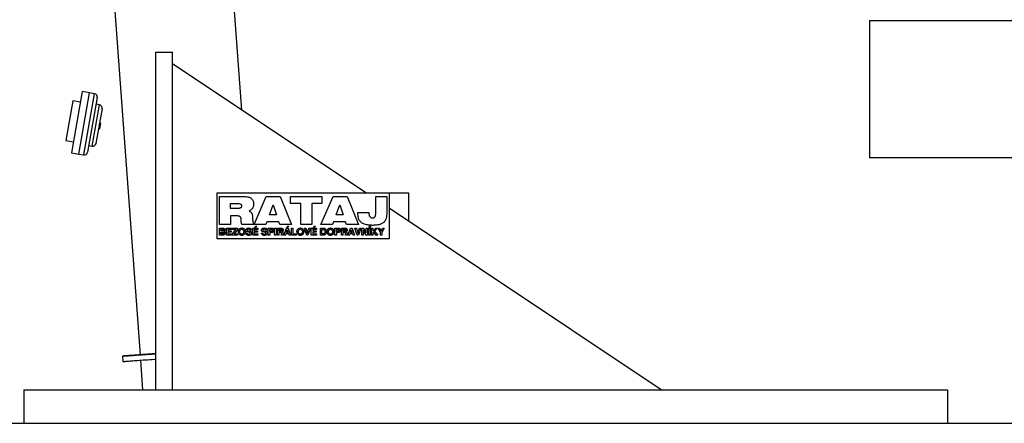
# Model space of a CAD drawing. Units: inches. Extents: x -5870086 to 5698230, y -145676 to 14669.
# Drawn here: x -109702 to -106771, y -128928 to -127726 of the extents above; entities that cross this region are included whole.
import ezdxf

# ---------------------------------------------------------------- set-up
doc = ezdxf.new("R2010")
doc.units = ezdxf.units.IN
doc.header["$MEASUREMENT"] = 0

msp = doc.modelspace()

# ---------------------------------------------------------------- linework, layer by layer
at = {"color": 7, "linetype": 'Continuous', "lineweight": 25}
for p, q in [((-109040.9, -127995.2), (-109134.1, -126719.1)), ((-109488.8, -126745.1), (-109344.2, -128723.8)), ((-107172.1, -127728.8), (-107172.1, -128137.8)), ((-107172.1, -127728.8), (-100205.1, -127728.8)), ((-109297.3, -127822.6), (-109247.3, -127822.6)), ((-109297.3, -128827.6), (-109297.3, -127822.6)), ((-109247.3, -128827.6), (-109247.3, -127822.6)), ((-108671.8, -128241.2), (-109247.3, -127857.6)), ((-109516.1, -127940), (-109548.2, -128122.2)), ((-109526.5, -128126), (-109494.4, -127943.8)), ((-109494.4, -127943.8), (-109516.1, -127940)), ((-109479.6, -127946.4), (-109494.4, -127943.8)), ((-109544.4, -127968), (-109565.2, -128086.2)), ((-109521.7, -127972), (-109544.4, -127968)), ((-109471.5, -127958), (-109500.2, -128120.5)), ((-109465.1, -127979.4), (-109475, -127977.7)), ((-109457, -127991), (-109475.3, -128094.4)), ((-109460.8, -128035.5), (-109464.7, -128034.8)), ((-109463.6, -128051.3), (-109460.8, -128035.5)), ((-109467.5, -128050.6), (-109463.6, -128051.3)), ((-109565.2, -128086.2), (-109542.5, -128090.2)), ((-109548.2, -128122.2), (-109526.5, -128126)), ((-109526.5, -128126), (-109511.7, -128128.6)), ((-109496.7, -128100.8), (-109486.8, -128102.5)), ((-106528.8, -128137.8), (-107172.1, -128137.8)), ((-109114.4, -128241.2), (-108602.2, -128241.2)), ((-109114.4, -128378.8), (-109114.4, -128241.2)), ((-108602.2, -128241.2), (-108602.2, -128378.8)), ((-108602.2, -128241.2), (-108545, -128241.2)), ((-108545, -128241.2), (-108545, -128325.8)), ((-109107.4, -128252), (-109043.4, -128252)), ((-109107.4, -128336), (-109107.4, -128252)), ((-109074.4, -128288.3), (-109074.4, -128273.3)), ((-109074.4, -128273.3), (-109056.2, -128273.3)), ((-109004.6, -128336), (-108968.2, -128252)), ((-108968.2, -128252), (-108926.9, -128252)), ((-108926.9, -128252), (-108892.9, -128336)), ((-108895.9, -128252), (-108802.5, -128252)), ((-108895.9, -128273.3), (-108895.9, -128252)), ((-108865.6, -128273.3), (-108895.9, -128273.3)), ((-108865.6, -128336), (-108865.6, -128273.3)), ((-108833, -128273.3), (-108833, -128336)), ((-108802.5, -128273.3), (-108833, -128273.3)), ((-108805.6, -128336), (-108769.2, -128252)), ((-108802.5, -128252), (-108802.5, -128273.3)), ((-108769.2, -128252), (-108727.9, -128252)), ((-108727.9, -128252), (-108693.9, -128336)), ((-108642.2, -128252), (-108609.7, -128252)), ((-108642.2, -128298.5), (-108642.2, -128252)), ((-108609.7, -128252), (-108609.7, -128295.3)), ((-109055.4, -128288.3), (-109074.4, -128288.3)), ((-108959, -128307.1), (-108948.3, -128277.5)), ((-108948.3, -128277.5), (-108938.2, -128307.1)), ((-108760, -128307.1), (-108749.3, -128277.5)), ((-108749.3, -128277.5), (-108739.2, -128307.1)), ((-108695.3, -128300), (-108662.6, -128300)), ((-108695.3, -128303.9), (-108695.3, -128300)), ((-108662.6, -128300), (-108662.6, -128301.3)), ((-107792.3, -128827.6), (-108602.2, -128287.6)), ((-109074.4, -128310.4), (-109074.4, -128336)), ((-109055, -128310.4), (-109074.4, -128310.4)), ((-108966.7, -128327.8), (-108969.7, -128336)), ((-108931, -128327.8), (-108966.7, -128327.8)), ((-108938.2, -128307.1), (-108959, -128307.1)), ((-108928.2, -128336), (-108931, -128327.8)), ((-108767.7, -128327.8), (-108770.7, -128336)), ((-108732, -128327.8), (-108767.7, -128327.8)), ((-108739.2, -128307.1), (-108760, -128307.1)), ((-108729.2, -128336), (-108732, -128327.8)), ((-109107.9, -128346.6), (-109098.8, -128346.6)), ((-109107.9, -128367.6), (-109107.9, -128346.6)), ((-109074.4, -128336), (-109107.4, -128336)), ((-109103.5, -128354.9), (-109103.5, -128350.2)), ((-109103.5, -128350.2), (-109098.4, -128350.2)), ((-109098.5, -128354.9), (-109103.5, -128354.9)), ((-109103.5, -128364), (-109103.5, -128358.5)), ((-109103.5, -128358.5), (-109098, -128358.5)), ((-109087.1, -128367.6), (-109087.1, -128346.6)), ((-109087.1, -128346.6), (-109071.9, -128346.6)), ((-109082.8, -128350.2), (-109082.8, -128354.9)), ((-109071.9, -128350.2), (-109082.8, -128350.2)), ((-109082.8, -128354.9), (-109072.8, -128354.9)), ((-109082.8, -128358.6), (-109082.8, -128364)), ((-109072.8, -128358.6), (-109082.8, -128358.6)), ((-109072.8, -128354.9), (-109072.8, -128358.6)), ((-109071.9, -128346.6), (-109071.9, -128350.2)), ((-109069.3, -128346.6), (-109053.5, -128346.6)), ((-109069.3, -128350.2), (-109069.3, -128346.6)), ((-109058.6, -128350.2), (-109069.3, -128350.2)), ((-109069.3, -128364), (-109058.6, -128350.2)), ((-109053.5, -128350.2), (-109064.3, -128364)), ((-109053.5, -128346.6), (-109053.5, -128350.2)), ((-109004.7, -128336), (-109041, -128336)), ((-109029.2, -128361.3), (-109025.1, -128361.3)), ((-109019, -128359.1), (-109024.1, -128358.1)), ((-109022.3, -128354.6), (-109017.9, -128355.6)), ((-109012.6, -128353), (-109016.6, -128353)), ((-109008.7, -128367.6), (-109008.7, -128346.6)), ((-109008.7, -128346.6), (-108993.5, -128346.6)), ((-109004.7, -128334.7), (-109004.7, -128336)), ((-108969.7, -128336), (-109004.6, -128336)), ((-109004.4, -128350.2), (-109004.4, -128354.9)), ((-108993.5, -128350.2), (-109004.4, -128350.2)), ((-109004.4, -128354.9), (-108994.3, -128354.9)), ((-109004.4, -128358.6), (-109004.4, -128364)), ((-108994.3, -128358.6), (-109004.4, -128358.6)), ((-109002.1, -128344.9), (-109000, -128340.6)), ((-109000.1, -128344.9), (-109002.1, -128344.9)), ((-108996.4, -128340.6), (-109000.1, -128344.9)), ((-109000, -128340.6), (-108996.4, -128340.6)), ((-108994.3, -128354.9), (-108994.3, -128358.6)), ((-108993.5, -128346.6), (-108993.5, -128350.2)), ((-108982.8, -128361.3), (-108978.6, -128361.3)), ((-108972.5, -128359.1), (-108977.7, -128358.1)), ((-108975.9, -128354.6), (-108971.4, -128355.6)), ((-108966.1, -128353), (-108970.2, -128353)), ((-108962.3, -128346.6), (-108952.4, -128346.6)), ((-108962.3, -128367.6), (-108962.3, -128346.6)), ((-108958, -128356.5), (-108958, -128350.2)), ((-108958, -128350.2), (-108953.1, -128350.2)), ((-108953, -128356.5), (-108958, -128356.5)), ((-108952, -128360.1), (-108958, -128360.1)), ((-108958, -128360.1), (-108958, -128367.6)), ((-108943.5, -128367.6), (-108943.5, -128346.6)), ((-108943.5, -128346.6), (-108939.1, -128346.6)), ((-108939.1, -128346.6), (-108939.1, -128367.6)), ((-108935, -128346.6), (-108923.2, -128346.6)), ((-108935, -128367.6), (-108935, -128346.6)), ((-108930.7, -128355.7), (-108930.7, -128350.2)), ((-108930.7, -128350.2), (-108924.6, -128350.2)), ((-108924.7, -128355.7), (-108930.7, -128355.7)), ((-108930.7, -128359.3), (-108930.7, -128367.6)), ((-108925.5, -128359.3), (-108930.7, -128359.3)), ((-108892.9, -128336), (-108928.2, -128336)), ((-108923, -128365.2), (-108923, -128362)), ((-108918.8, -128360.2), (-108918.6, -128365.3)), ((-108915.7, -128367.6), (-108908.4, -128346.6)), ((-108909.9, -128363.4), (-108911.3, -128367.6)), ((-108902.1, -128363.4), (-108909.9, -128363.4)), ((-108908.5, -128359.7), (-108905.9, -128351.6)), ((-108903.1, -128359.7), (-108908.5, -128359.7)), ((-108908.4, -128346.6), (-108903.4, -128346.6)), ((-108907.3, -128344.9), (-108905.3, -128340.6)), ((-108905.3, -128344.9), (-108907.3, -128344.9)), ((-108905.9, -128351.6), (-108903.1, -128359.7)), ((-108901.6, -128340.6), (-108905.3, -128344.9)), ((-108905.3, -128340.6), (-108901.6, -128340.6)), ((-108903.4, -128346.6), (-108896.2, -128367.6)), ((-108900.6, -128367.6), (-108902.1, -128363.4)), ((-108893.4, -128367.6), (-108893.4, -128346.6)), ((-108893.4, -128346.6), (-108889.1, -128346.6)), ((-108889.1, -128346.6), (-108889.1, -128364)), ((-108833, -128336), (-108865.6, -128336)), ((-108855, -128346.6), (-108850.6, -128346.6)), ((-108847.9, -128367.6), (-108855, -128346.6)), ((-108850.6, -128346.6), (-108846, -128362.4)), ((-108846, -128362.4), (-108841.4, -128346.6)), ((-108837, -128346.6), (-108844.2, -128367.6)), ((-108841.4, -128346.6), (-108837, -128346.6)), ((-108834.2, -128367.6), (-108834.2, -128346.6)), ((-108834.2, -128346.6), (-108819, -128346.6)), ((-108829.9, -128350.2), (-108829.9, -128354.9)), ((-108819, -128350.2), (-108829.9, -128350.2)), ((-108829.9, -128354.9), (-108819.8, -128354.9)), ((-108829.9, -128358.6), (-108829.9, -128364)), ((-108819.8, -128358.6), (-108829.9, -128358.6)), ((-108827.6, -128344.9), (-108825.5, -128340.6)), ((-108825.6, -128344.9), (-108827.6, -128344.9)), ((-108821.9, -128340.6), (-108825.6, -128344.9)), ((-108825.5, -128340.6), (-108821.9, -128340.6)), ((-108819.8, -128354.9), (-108819.8, -128358.6)), ((-108819, -128346.6), (-108819, -128350.2)), ((-108807, -128346.6), (-108796.9, -128346.6)), ((-108807, -128367.6), (-108807, -128346.6)), ((-108770.7, -128336), (-108805.6, -128336)), ((-108802.7, -128364), (-108802.7, -128350.2)), ((-108802.7, -128350.2), (-108797.9, -128350.2)), ((-108763.8, -128346.6), (-108754, -128346.6)), ((-108763.8, -128367.6), (-108763.8, -128346.6)), ((-108759.5, -128356.5), (-108759.5, -128350.2)), ((-108759.5, -128350.2), (-108754.6, -128350.2)), ((-108754.5, -128356.5), (-108759.5, -128356.5)), ((-108753.5, -128360.1), (-108759.5, -128360.1)), ((-108759.5, -128360.1), (-108759.5, -128367.6)), ((-108744.5, -128346.6), (-108732.7, -128346.6)), ((-108744.5, -128367.6), (-108744.5, -128346.6)), ((-108740.2, -128355.7), (-108740.2, -128350.2)), ((-108740.2, -128350.2), (-108734.1, -128350.2)), ((-108734.2, -128355.7), (-108740.2, -128355.7)), ((-108740.2, -128359.3), (-108740.2, -128367.6)), ((-108735, -128359.3), (-108740.2, -128359.3)), ((-108732.6, -128365.2), (-108732.6, -128362)), ((-108693.9, -128336), (-108729.2, -128336)), ((-108728.3, -128360.2), (-108728.1, -128365.3)), ((-108725.3, -128367.6), (-108717.9, -128346.6)), ((-108719.4, -128363.4), (-108720.8, -128367.6)), ((-108711.6, -128363.4), (-108719.4, -128363.4)), ((-108718, -128359.7), (-108715.4, -128351.6)), ((-108712.7, -128359.7), (-108718, -128359.7)), ((-108717.9, -128346.6), (-108713, -128346.6)), ((-108715.4, -128351.6), (-108712.7, -128359.7)), ((-108713, -128346.6), (-108705.8, -128367.6)), ((-108710.1, -128367.6), (-108711.6, -128363.4)), ((-108704.5, -128346.6), (-108700.2, -128346.6)), ((-108697.4, -128367.6), (-108704.5, -128346.6)), ((-108700.2, -128346.6), (-108695.5, -128362.4)), ((-108695.5, -128362.4), (-108690.9, -128346.6)), ((-108686.5, -128346.6), (-108693.7, -128367.6)), ((-108690.9, -128346.6), (-108686.5, -128346.6)), ((-108684, -128346.6), (-108679.8, -128346.6)), ((-108684, -128367.6), (-108684, -128346.6)), ((-108679.8, -128346.6), (-108671.3, -128361)), ((-108671.2, -128367.6), (-108679.7, -128352.9)), ((-108679.7, -128352.9), (-108679.7, -128367.6)), ((-108671.3, -128346.6), (-108666.9, -128346.6)), ((-108671.3, -128361), (-108671.3, -128346.6)), ((-108666.9, -128346.6), (-108666.9, -128367.6)), ((-108663.4, -128367.6), (-108663.4, -128346.6)), ((-108663.4, -128346.6), (-108659, -128346.6)), ((-108662.5, -128344.9), (-108660.4, -128340.6)), ((-108660.5, -128344.9), (-108662.5, -128344.9)), ((-108656.8, -128340.6), (-108660.5, -128344.9)), ((-108660.4, -128340.6), (-108656.8, -128340.6)), ((-108659, -128346.6), (-108659, -128367.6)), ((-108655, -128346.6), (-108650.7, -128346.6)), ((-108655, -128367.6), (-108655, -128346.6)), ((-108650.7, -128355.8), (-108642.5, -128346.6)), ((-108650.7, -128346.6), (-108650.7, -128355.8)), ((-108648.5, -128358.4), (-108650.7, -128360.8)), ((-108650.7, -128360.8), (-108650.7, -128367.6)), ((-108641.8, -128367.6), (-108648.5, -128358.4)), ((-108637.4, -128346.6), (-108645.7, -128355.6)), ((-108645.7, -128355.6), (-108636.5, -128367.6)), ((-108642.5, -128346.6), (-108637.4, -128346.6)), ((-108635.6, -128346.6), (-108630.8, -128346.6)), ((-108628.7, -128359.8), (-108635.6, -128346.6)), ((-108630.8, -128346.6), (-108626.5, -128355.6)), ((-108628.7, -128367.6), (-108628.7, -128359.8)), ((-108626.5, -128355.6), (-108622.5, -128346.6)), ((-108617.7, -128346.6), (-108624.4, -128359.8)), ((-108624.4, -128359.8), (-108624.4, -128367.6)), ((-108622.5, -128346.6), (-108617.7, -128346.6)), ((-108602.2, -128378.8), (-109114.4, -128378.8)), ((-109098.2, -128367.6), (-109107.9, -128367.6)), ((-109098, -128364), (-109103.5, -128364)), ((-109071.4, -128367.6), (-109087.1, -128367.6)), ((-109082.8, -128364), (-109071.4, -128364)), ((-109071.4, -128364), (-109071.4, -128367.6)), ((-109069.3, -128367.6), (-109069.3, -128364)), ((-109053.5, -128367.6), (-109069.3, -128367.6)), ((-109064.3, -128364), (-109053.5, -128364)), ((-109053.5, -128364), (-109053.5, -128367.6)), ((-108993, -128367.6), (-109008.7, -128367.6)), ((-109004.4, -128364), (-108993, -128364)), ((-108993, -128364), (-108993, -128367.6)), ((-108958, -128367.6), (-108962.3, -128367.6)), ((-108939.1, -128367.6), (-108943.5, -128367.6)), ((-108930.7, -128367.6), (-108935, -128367.6)), ((-108917.8, -128367.6), (-108922.5, -128367.6)), ((-108917.8, -128366.8), (-108917.8, -128367.6)), ((-108911.3, -128367.6), (-108915.7, -128367.6)), ((-108896.2, -128367.6), (-108900.6, -128367.6)), ((-108879, -128367.6), (-108893.4, -128367.6)), ((-108889.1, -128364), (-108879, -128364)), ((-108879, -128364), (-108879, -128367.6)), ((-108844.2, -128367.6), (-108847.9, -128367.6)), ((-108818.5, -128367.6), (-108834.2, -128367.6)), ((-108829.9, -128364), (-108818.5, -128364)), ((-108818.5, -128364), (-108818.5, -128367.6)), ((-108797.2, -128367.6), (-108807, -128367.6)), ((-108798.7, -128364), (-108802.7, -128364)), ((-108759.5, -128367.6), (-108763.8, -128367.6)), ((-108740.2, -128367.6), (-108744.5, -128367.6)), ((-108727.3, -128367.6), (-108732, -128367.6)), ((-108727.3, -128366.8), (-108727.3, -128367.6)), ((-108720.8, -128367.6), (-108725.3, -128367.6)), ((-108705.8, -128367.6), (-108710.1, -128367.6)), ((-108693.7, -128367.6), (-108697.4, -128367.6)), ((-108679.7, -128367.6), (-108684, -128367.6)), ((-108666.9, -128367.6), (-108671.2, -128367.6)), ((-108659, -128367.6), (-108663.4, -128367.6)), ((-108650.7, -128367.6), (-108655, -128367.6)), ((-108636.5, -128367.6), (-108641.8, -128367.6)), ((-108624.4, -128367.6), (-108628.7, -128367.6)), ((-109396.2, -128727.6), (-109395.1, -128743.5)), ((-109344.3, -128723.8), (-109344.2, -128723.8)), ((-109343, -128739.7), (-109336.6, -128827.6)), ((-109690.3, -128827.6), (-109690.3, -128927.6)), ((-109690.3, -128827.6), (-106940.3, -128827.6)), ((-106940.3, -128827.6), (-106940.3, -128927.6)), ((-126370.3, -128927.6), (-93370.3, -128927.6))]:
    msp.add_line(p, q, dxfattribs=at)
at = {"color": 8, "linetype": 'Continuous', "lineweight": 25}
for p, q in [((-109511.7, -128128.6), (-109479.6, -127946.4)), ((-109486.8, -128102.5), (-109465.1, -127979.4))]:
    msp.add_line(p, q, dxfattribs=at)
at = {"color": 7, "linetype": 'Continuous', "lineweight": 25, "flags": 128}
for points in [[(-109396.2, -128727.6), (-109396.2, -128727.6), (-109395.8, -128727.5), (-109395.1, -128727.5), (-109394, -128727.4), (-109392.6, -128727.3), (-109390.8, -128727.2), (-109388.7, -128727), (-109386.3, -128726.9), (-109383.5, -128726.6), (-109380.4, -128726.4), (-109377, -128726.2), (-109373.2, -128725.9), (-109369.1, -128725.6), (-109364.8, -128725.3), (-109360.1, -128724.9), (-109355.1, -128724.6), (-109349.9, -128724.2), (-109344.3, -128723.8), (-109338.5, -128723.4), (-109332.5, -128722.9), (-109326.2, -128722.5), (-109319.6, -128722), (-109312.8, -128721.5), (-109305.8, -128721), (-109298.6, -128720.4), (-109297.3, -128720.4)], [(-109344.2, -128723.8), (-109345.2, -128723.8), (-109350.7, -128724.2), (-109355.9, -128724.6), (-109360.8, -128725), (-109365.4, -128725.3), (-109369.8, -128725.6), (-109373.8, -128725.9), (-109377.5, -128726.2), (-109380.9, -128726.5), (-109383.9, -128726.7), (-109386.7, -128726.9), (-109389, -128727), (-109391.1, -128727.2), (-109392.8, -128727.3), (-109394.2, -128727.4), (-109395.2, -128727.5), (-109395.9, -128727.6), (-109396.2, -128727.6)], [(-109395.1, -128743.5), (-109395.1, -128743.5), (-109394.9, -128743.5), (-109394.3, -128743.5), (-109393.4, -128743.4), (-109392.2, -128743.3), (-109390.6, -128743.2), (-109388.6, -128743.1), (-109386.4, -128742.9), (-109383.8, -128742.7), (-109380.8, -128742.5), (-109377.6, -128742.3), (-109374, -128742), (-109370.1, -128741.7), (-109365.8, -128741.4), (-109361.3, -128741.1), (-109356.5, -128740.7), (-109351.4, -128740.3), (-109346, -128740), (-109340.3, -128739.5), (-109334.4, -128739.1), (-109328.2, -128738.7), (-109321.7, -128738.2), (-109315.1, -128737.7), (-109308.2, -128737.2), (-109301, -128736.7), (-109297.3, -128736.4)], [(-109367.3, -128725.5), (-109367.5, -128725.5), (-109368, -128725.5), (-109368.9, -128725.6), (-109370, -128725.7), (-109371.3, -128725.8), (-109372.8, -128725.9), (-109374.3, -128726), (-109375.7, -128726.1), (-109377.1, -128726.2), (-109378.3, -128726.3), (-109379.2, -128726.3), (-109379.9, -128726.4), (-109380.2, -128726.4), (-109380.2, -128726.4), (-109379.8, -128726.4), (-109379.1, -128726.3), (-109378.1, -128726.3), (-109376.9, -128726.2), (-109375.5, -128726.1), (-109374, -128726), (-109372.5, -128725.8), (-109371.1, -128725.7), (-109369.8, -128725.6), (-109368.7, -128725.6), (-109367.9, -128725.5), (-109367.4, -128725.5), (-109367.3, -128725.5)], [(-109297.3, -128720.4), (-109297.8, -128720.4), (-109303, -128720.8), (-109308, -128721.1), (-109312.6, -128721.5), (-109317, -128721.8), (-109321.1, -128722.1), (-109324.8, -128722.4), (-109328.3, -128722.6), (-109331.4, -128722.8), (-109334.2, -128723), (-109336.7, -128723.2), (-109338.8, -128723.4), (-109340.6, -128723.5), (-109342, -128723.6), (-109343.1, -128723.7), (-109343.9, -128723.8), (-109344.3, -128723.8), (-109344.3, -128723.8)], [(-109307.4, -128721.1), (-109307.6, -128721.1), (-109308.2, -128721.1), (-109309, -128721.2), (-109310.1, -128721.3), (-109311.5, -128721.4), (-109312.9, -128721.5), (-109314.4, -128721.6), (-109315.9, -128721.7), (-109317.3, -128721.8), (-109318.5, -128721.9), (-109319.4, -128722), (-109320.1, -128722), (-109320.4, -128722), (-109320.4, -128722), (-109320, -128722), (-109319.3, -128722), (-109318.3, -128721.9), (-109317.1, -128721.8), (-109315.7, -128721.7), (-109314.2, -128721.6), (-109312.7, -128721.5), (-109311.3, -128721.4), (-109310, -128721.3), (-109308.9, -128721.2), (-109308.1, -128721.1), (-109307.6, -128721.1), (-109307.4, -128721.1)]]:
    msp.add_lwpolyline(points, dxfattribs=at)
at = {"color": 7, "linetype": 'Continuous', "lineweight": 25}
for centre, start, end in [((-109481.4, -127956.3), 350, 80), ((-109466.9, -127989.3), 350, 80), ((-109485.1, -128092.7), 260, 350), ((-109510, -128118.8), 260, 350)]:
    msp.add_arc(centre, 10, start, end, dxfattribs=at)
for points, knots in [([(-109056.2, -128273.3), (-109054.7, -128273.3), (-109051.8, -128273.4), (-109048, -128273.8), (-109045.2, -128274.6), (-109043.5, -128275.7), (-109042.4, -128277.3), (-109041.9, -128279.1), (-109041.9, -128280.2), (-109041.9, -128280.6)], [0, 0, 0, 0, 0.240269, 0.480889, 0.616209, 0.714056, 0.812196, 0.93227, 1, 1, 1, 1]), ([(-109043.4, -128252), (-109041.9, -128252), (-109037.5, -128252), (-109030.6, -128252.3), (-109024, -128253.3), (-109019, -128254.6), (-109016.7, -128255.7), (-109015.6, -128256.3)], [0, 0, 0, 0, 0.155, 0.465135, 0.727853, 0.864207, 1, 1, 1, 1]), ([(-109005.9, -128274.6), (-109006, -128276.1), (-109006.1, -128278.9), (-109007.1, -128282.9), (-109008.7, -128286.4), (-109010.9, -128289.7), (-109013.5, -128292.3), (-109016.5, -128294.5), (-109018.7, -128295.4), (-109019.7, -128295.9)], [0, 0, 0, 0, 0.16345, 0.308845, 0.454153, 0.596269, 0.738286, 0.869087, 1, 1, 1, 1]), ([(-109015.6, -128256.3), (-109014.3, -128257.1), (-109012.3, -128258.5), (-109009.9, -128261.2), (-109008.2, -128263.9), (-109007, -128266.8), (-109006.1, -128270.4), (-109006, -128273), (-109005.9, -128274.6)], [0, 0, 0, 0, 0.2038372, 0.3476141, 0.4914346, 0.636563, 0.7817871, 1, 1, 1, 1]), ([(-109041.9, -128280.6), (-109041.9, -128281.1), (-109041.9, -128282.1), (-109042.4, -128283.7), (-109043.3, -128285.3), (-109045, -128286.8), (-109047.9, -128287.7), (-109051.4, -128288.3), (-109054.1, -128288.3), (-109055.4, -128288.3)], [0, 0, 0, 0, 0.085864, 0.171447, 0.280327, 0.389272, 0.555711, 0.777476, 1, 1, 1, 1]), ([(-109019.7, -128295.9), (-109018.4, -128296.5), (-109016.4, -128297.4), (-109014, -128299.2), (-109012.4, -128300.9), (-109011.2, -128302.9), (-109010.2, -128305.8), (-109009.6, -128309.4), (-109009.4, -128312.3), (-109009.3, -128313.7)], [0, 0, 0, 0, 0.1981256, 0.2983352, 0.3983182, 0.5046304, 0.6114826, 0.805493, 1, 1, 1, 1]), ([(-108650.8, -128338.3), (-108652.2, -128338.3), (-108656.6, -128338.3), (-108663, -128337.8), (-108669.9, -128336.7), (-108675.6, -128335.2), (-108680.6, -128333.2), (-108684.7, -128330.6), (-108687.9, -128327.8), (-108690.5, -128324.4), (-108692.7, -128320.1), (-108694.3, -128315), (-108695.2, -128309.4), (-108695.3, -128305.7), (-108695.3, -128303.9)], [0, 0, 0, 0, 0.067655, 0.203064, 0.294891, 0.386833, 0.478142, 0.543313, 0.608399, 0.673639, 0.738946, 0.828526, 0.918311, 1, 1, 1, 1]), ([(-108662.6, -128301.3), (-108662.6, -128302.7), (-108662.5, -128305.1), (-108662, -128308.3), (-108661.1, -128311), (-108659.6, -128313.5), (-108657.4, -128315.2), (-108654.9, -128316), (-108653.3, -128316.1), (-108652.6, -128316.1)], [0, 0, 0, 0, 0.216521, 0.350028, 0.483126, 0.625046, 0.768125, 0.89499, 1, 1, 1, 1]), ([(-108652.6, -128316.1), (-108651.9, -128316.1), (-108650.4, -128316), (-108648.1, -128315.5), (-108645.9, -128314.4), (-108644.5, -128312.7), (-108643.7, -128311), (-108642.9, -128308.2), (-108642.3, -128304), (-108642.3, -128300.4), (-108642.2, -128298.5)], [0, 0, 0, 0, 0.094873, 0.189402, 0.293272, 0.397692, 0.466021, 0.534608, 0.766815, 1, 1, 1, 1]), ([(-108609.7, -128295.3), (-108609.7, -128296.7), (-108609.7, -128301.1), (-108609.9, -128306.9), (-108610.3, -128312.4), (-108611, -128316.3), (-108612.1, -128320.2), (-108613.6, -128323.5), (-108614.9, -128325.4), (-108615.5, -128326.1)], [0, 0, 0, 0, 0.137687, 0.413126, 0.537162, 0.661014, 0.786286, 0.9114, 1, 1, 1, 1]), ([(-109043.2, -128318.8), (-109043.3, -128318), (-109043.5, -128316.5), (-109044.3, -128314.4), (-109045.7, -128312.6), (-109047.6, -128311.4), (-109049.5, -128310.9), (-109052, -128310.5), (-109053.8, -128310.4), (-109055, -128310.4)], [0, 0, 0, 0, 0.136805, 0.272946, 0.410743, 0.549166, 0.667662, 0.78652, 1, 1, 1, 1]), ([(-109042.8, -128325.6), (-109042.8, -128324.9), (-109042.8, -128323.4), (-109042.9, -128321.1), (-109043.1, -128319.5), (-109043.2, -128318.8)], [0, 0, 0, 0, 0.3191067, 0.659406, 1, 1, 1, 1]), ([(-109041, -128336), (-109041.4, -128335.2), (-109042.1, -128333.5), (-109042.6, -128329.9), (-109042.7, -128327.3), (-109042.8, -128325.6)], [0, 0, 0, 0, 0.2547533, 0.5287785, 1, 1, 1, 1]), ([(-109009.3, -128313.7), (-109009.3, -128314.1), (-109009.2, -128314.7), (-109009.2, -128315.6), (-109009.2, -128316.1), (-109009.2, -128316.4)], [0, 0, 0, 0, 0.413482, 0.706736, 1, 1, 1, 1]), ([(-109009.2, -128316.4), (-109009.1, -128317.8), (-109008.9, -128321.7), (-109008.3, -128326.7), (-109007.3, -128330.9), (-109006.4, -128333), (-109005.6, -128334.2), (-109005, -128334.6), (-109004.7, -128334.7)], [0, 0, 0, 0, 0.227808, 0.596386, 0.787544, 0.884627, 0.958445, 1, 1, 1, 1]), ([(-108615.5, -128326.1), (-108616.4, -128327.2), (-108618.4, -128329.5), (-108622, -128332.1), (-108625.6, -128334), (-108629.3, -128335.4), (-108633.6, -128336.7), (-108638.8, -128337.6), (-108644.8, -128338.2), (-108648.8, -128338.3), (-108650.8, -128338.3)], [0, 0, 0, 0, 0.114489, 0.228211, 0.342102, 0.43777, 0.533482, 0.688747, 0.844436, 1, 1, 1, 1]), ([(-109098.8, -128346.6), (-109098.2, -128346.6), (-109097, -128346.6), (-109095.2, -128347.1), (-109093.5, -128348), (-109092.3, -128349.3), (-109091.7, -128350.7), (-109091.6, -128351.6), (-109091.6, -128352)], [0, 0, 0, 0, 0.177107, 0.353725, 0.556214, 0.718494, 0.881621, 1, 1, 1, 1]), ([(-109095.7, -128352.5), (-109095.7, -128352.8), (-109095.8, -128353.4), (-109096.1, -128354.1), (-109096.6, -128354.5), (-109097.5, -128354.9), (-109098.1, -128354.9), (-109098.5, -128354.9)], [0, 0, 0, 0, 0.2229, 0.378396, 0.534574, 0.720595, 1, 1, 1, 1]), ([(-109098.4, -128350.2), (-109098, -128350.2), (-109097.3, -128350.2), (-109096.5, -128350.6), (-109096.1, -128351.1), (-109095.8, -128351.7), (-109095.7, -128352.2), (-109095.7, -128352.5)], [0, 0, 0, 0, 0.30356, 0.472905, 0.643778, 0.791511, 1, 1, 1, 1]), ([(-109098, -128358.5), (-109097.6, -128358.5), (-109096.9, -128358.6), (-109096.1, -128359), (-109095.5, -128359.5), (-109095.2, -128360.2), (-109095.2, -128360.7), (-109095.2, -128361)], [0, 0, 0, 0, 0.299438, 0.467689, 0.637383, 0.785321, 1, 1, 1, 1]), ([(-109095.2, -128361), (-109095.2, -128361.5), (-109095.3, -128362.3), (-109095.8, -128363.2), (-109096.4, -128363.7), (-109097.2, -128363.9), (-109097.8, -128364), (-109098, -128364)], [0, 0, 0, 0, 0.333525, 0.490286, 0.647679, 0.838207, 1, 1, 1, 1]), ([(-109091.6, -128352), (-109091.7, -128352.7), (-109091.8, -128353.9), (-109092.6, -128355.4), (-109093.3, -128356.1), (-109093.6, -128356.4)], [0, 0, 0, 0, 0.381498, 0.756999, 1, 1, 1, 1]), ([(-109093.6, -128356.4), (-109093.1, -128356.9), (-109092, -128357.8), (-109091.2, -128359.7), (-109091.1, -128360.9), (-109091.1, -128361.5)], [0, 0, 0, 0, 0.376414, 0.719062, 1, 1, 1, 1]), ([(-109091.1, -128361.5), (-109091.1, -128362.2), (-109091.3, -128363.7), (-109092.1, -128365), (-109092.7, -128365.6), (-109092.8, -128365.7)], [0, 0, 0, 0, 0.483531, 0.931237, 1, 1, 1, 1]), ([(-109051.4, -128357.2), (-109051.4, -128356.5), (-109051.4, -128355), (-109050.9, -128353), (-109050.2, -128351.2), (-109049.4, -128350.2), (-109049, -128349.6)], [0, 0, 0, 0, 0.272153, 0.523836, 0.757901, 1, 1, 1, 1]), ([(-109048.9, -128365), (-109049.5, -128364), (-109050.6, -128362.5), (-109051.2, -128360.1), (-109051.4, -128358.4), (-109051.4, -128357.5), (-109051.4, -128357.2)], [0, 0, 0, 0, 0.403189, 0.648746, 0.901353, 1, 1, 1, 1]), ([(-109049, -128349.6), (-109048.3, -128348.9), (-109046.8, -128347.4), (-109044, -128346.4), (-109042.1, -128346.3), (-109041.1, -128346.2)], [0, 0, 0, 0, 0.34646, 0.688081, 1, 1, 1, 1]), ([(-109047.3, -128357.1), (-109047.3, -128356.5), (-109047.2, -128355.3), (-109046.7, -128353.4), (-109045.7, -128351.8), (-109044.3, -128350.6), (-109042.7, -128350.1), (-109041.8, -128350), (-109041.4, -128350)], [0, 0, 0, 0, 0.178835, 0.356875, 0.539064, 0.722203, 0.889165, 1, 1, 1, 1]), ([(-109041.1, -128364.5), (-109041.8, -128364.4), (-109043.2, -128364.3), (-109044.9, -128363.4), (-109046.1, -128362), (-109047.1, -128359.9), (-109047.2, -128358.2), (-109047.3, -128357.1)], [0, 0, 0, 0, 0.205516, 0.36806, 0.530454, 0.704616, 1, 1, 1, 1]), ([(-109041.4, -128350), (-109040.6, -128350.1), (-109039.3, -128350.2), (-109037.6, -128351.1), (-109036.5, -128352.5), (-109035.5, -128354.5), (-109035.4, -128356.2), (-109035.4, -128357.2)], [0, 0, 0, 0, 0.209705, 0.370833, 0.531721, 0.706541, 1, 1, 1, 1]), ([(-109031.2, -128357.3), (-109031.2, -128358), (-109031.3, -128359.5), (-109031.9, -128362.1), (-109033.3, -128364.7), (-109035.9, -128367), (-109038.7, -128368.1), (-109040.5, -128368.2), (-109041.3, -128368.2)], [0, 0, 0, 0, 0.133838, 0.267381, 0.467331, 0.667539, 0.859171, 1, 1, 1, 1]), ([(-109041.1, -128346.2), (-109040.5, -128346.3), (-109039.2, -128346.3), (-109037.2, -128346.9), (-109035.3, -128347.9), (-109034.3, -128348.9), (-109033.8, -128349.5)], [0, 0, 0, 0, 0.232379, 0.472446, 0.727519, 1, 1, 1, 1]), ([(-109035.4, -128357.2), (-109035.4, -128357.9), (-109035.4, -128359.1), (-109035.9, -128360.9), (-109036.9, -128362.6), (-109038.5, -128364), (-109040, -128364.4), (-109040.8, -128364.5), (-109041.1, -128364.5)], [0, 0, 0, 0, 0.176912, 0.353183, 0.550326, 0.748691, 0.921643, 1, 1, 1, 1]), ([(-109033.8, -128349.5), (-109033.1, -128350.4), (-109032, -128352), (-109031.4, -128354.5), (-109031.2, -128356.1), (-109031.2, -128357.1), (-109031.2, -128357.3)], [0, 0, 0, 0, 0.414474, 0.667554, 0.927894, 1, 1, 1, 1]), ([(-109020.8, -128368.2), (-109021.4, -128368.2), (-109022.5, -128368.2), (-109024.5, -128367.8), (-109026.5, -128366.8), (-109028.2, -128365), (-109029, -128363.1), (-109029.2, -128361.8), (-109029.2, -128361.3)], [0, 0, 0, 0, 0.147656, 0.29495, 0.494079, 0.694043, 0.878748, 1, 1, 1, 1]), ([(-109028.9, -128352.8), (-109028.8, -128352.1), (-109028.7, -128350.7), (-109027.8, -128348.9), (-109026.3, -128347.5), (-109024.6, -128346.7), (-109022.8, -128346.3), (-109021.6, -128346.2), (-109020.9, -128346.2)], [0, 0, 0, 0, 0.191259, 0.353169, 0.514963, 0.687904, 0.84373, 1, 1, 1, 1]), ([(-109024.1, -128358.1), (-109024.8, -128357.9), (-109026.3, -128357.5), (-109027.9, -128356.1), (-109028.8, -128354.4), (-109028.8, -128353.3), (-109028.9, -128352.8)], [0, 0, 0, 0, 0.288863, 0.572789, 0.824115, 1, 1, 1, 1]), ([(-109025.1, -128361.3), (-109025, -128361.9), (-109024.8, -128362.7), (-109024, -128363.7), (-109022.9, -128364.4), (-109021.6, -128364.7), (-109020.7, -128364.8), (-109020.4, -128364.8)], [0, 0, 0, 0, 0.241539, 0.411234, 0.580736, 0.841344, 1, 1, 1, 1]), ([(-109021.1, -128349.7), (-109021.5, -128349.7), (-109022.2, -128349.7), (-109023.2, -128349.9), (-109024, -128350.4), (-109024.5, -128351), (-109024.8, -128351.7), (-109024.8, -128352.1), (-109024.8, -128352.4)], [0, 0, 0, 0, 0.216006, 0.430446, 0.583058, 0.736872, 0.874183, 1, 1, 1, 1]), ([(-109024.8, -128352.4), (-109024.8, -128352.6), (-109024.7, -128353), (-109024.4, -128353.7), (-109023.7, -128354.2), (-109022.9, -128354.5), (-109022.4, -128354.6), (-109022.3, -128354.6)], [0, 0, 0, 0, 0.180107, 0.361251, 0.564654, 0.90335, 1, 1, 1, 1]), ([(-109016.6, -128353), (-109016.7, -128352.6), (-109016.8, -128351.8), (-109017.5, -128350.8), (-109018.6, -128350.1), (-109019.9, -128349.7), (-109020.8, -128349.7), (-109021.1, -128349.7)], [0, 0, 0, 0, 0.180009, 0.367253, 0.568421, 0.831062, 1, 1, 1, 1]), ([(-109020.9, -128346.2), (-109020.2, -128346.3), (-109018.7, -128346.3), (-109016.6, -128346.9), (-109014.7, -128347.9), (-109013.3, -128349.5), (-109012.7, -128351.3), (-109012.6, -128352.4), (-109012.6, -128353)], [0, 0, 0, 0, 0.184781, 0.368679, 0.539426, 0.711329, 0.866512, 1, 1, 1, 1]), ([(-109011.9, -128361.4), (-109012, -128362.1), (-109012.1, -128363.5), (-109013, -128365.4), (-109014.6, -128366.8), (-109016.6, -128367.8), (-109018.8, -128368.2), (-109020.1, -128368.2), (-109020.8, -128368.2)], [0, 0, 0, 0, 0.176133, 0.327373, 0.478586, 0.683346, 0.841479, 1, 1, 1, 1]), ([(-109020.4, -128364.8), (-109019.7, -128364.7), (-109018.5, -128364.7), (-109017.3, -128364.1), (-109016.5, -128363.5), (-109016.1, -128362.8), (-109016.1, -128362.3), (-109016.1, -128362)], [0, 0, 0, 0, 0.375116, 0.587238, 0.73574, 0.861786, 1, 1, 1, 1]), ([(-109016.1, -128362), (-109016.1, -128361.6), (-109016.2, -128361), (-109016.7, -128360.2), (-109017.5, -128359.6), (-109018.3, -128359.3), (-109018.9, -128359.2), (-109019, -128359.1)], [0, 0, 0, 0, 0.248625, 0.42683, 0.604489, 0.907229, 1, 1, 1, 1]), ([(-109017.9, -128355.6), (-109017.1, -128355.7), (-109016, -128356), (-109014.5, -128356.6), (-109013.9, -128357), (-109013.6, -128357.3)], [0, 0, 0, 0, 0.489363, 0.74145, 1, 1, 1, 1]), ([(-109013.6, -128357.3), (-109013.2, -128357.6), (-109012.6, -128358.3), (-109012, -128359.8), (-109012, -128360.8), (-109011.9, -128361.4)], [0, 0, 0, 0, 0.315538, 0.631088, 1, 1, 1, 1]), ([(-108974.3, -128368.2), (-108974.9, -128368.2), (-108976.1, -128368.2), (-108978.1, -128367.8), (-108980.1, -128366.8), (-108981.7, -128365), (-108982.6, -128363.1), (-108982.7, -128361.8), (-108982.8, -128361.3)], [0, 0, 0, 0, 0.147656, 0.29495, 0.494079, 0.694043, 0.878748, 1, 1, 1, 1]), ([(-108982.4, -128352.8), (-108982.4, -128352.1), (-108982.3, -128350.7), (-108981.3, -128348.9), (-108979.9, -128347.5), (-108978.2, -128346.7), (-108976.3, -128346.3), (-108975.1, -128346.2), (-108974.5, -128346.2)], [0, 0, 0, 0, 0.191259, 0.353169, 0.514963, 0.687904, 0.84373, 1, 1, 1, 1]), ([(-108977.7, -128358.1), (-108978.4, -128357.9), (-108979.8, -128357.5), (-108981.4, -128356.1), (-108982.3, -128354.4), (-108982.4, -128353.3), (-108982.4, -128352.8)], [0, 0, 0, 0, 0.288863, 0.572789, 0.824115, 1, 1, 1, 1]), ([(-108978.6, -128361.3), (-108978.5, -128361.9), (-108978.3, -128362.7), (-108977.5, -128363.7), (-108976.4, -128364.4), (-108975.2, -128364.7), (-108974.3, -128364.8), (-108973.9, -128364.8)], [0, 0, 0, 0, 0.2415388, 0.411234, 0.5807358, 0.8413444, 1, 1, 1, 1]), ([(-108974.7, -128349.7), (-108975, -128349.7), (-108975.8, -128349.7), (-108976.8, -128349.9), (-108977.6, -128350.4), (-108978.1, -128351), (-108978.3, -128351.7), (-108978.4, -128352.1), (-108978.4, -128352.4)], [0, 0, 0, 0, 0.216006, 0.430446, 0.583058, 0.736872, 0.874183, 1, 1, 1, 1]), ([(-108978.4, -128352.4), (-108978.3, -128352.6), (-108978.3, -128353), (-108977.9, -128353.7), (-108977.2, -128354.2), (-108976.5, -128354.5), (-108976, -128354.6), (-108975.9, -128354.6)], [0, 0, 0, 0, 0.180107, 0.3612508, 0.5646538, 0.9033498, 1, 1, 1, 1]), ([(-108970.2, -128353), (-108970.2, -128352.6), (-108970.3, -128351.8), (-108971, -128350.8), (-108972.2, -128350.1), (-108973.4, -128349.7), (-108974.3, -128349.7), (-108974.7, -128349.7)], [0, 0, 0, 0, 0.180009, 0.367253, 0.568421, 0.831062, 1, 1, 1, 1]), ([(-108974.5, -128346.2), (-108973.8, -128346.3), (-108972.3, -128346.3), (-108970.1, -128346.9), (-108968.2, -128347.9), (-108966.9, -128349.5), (-108966.2, -128351.3), (-108966.2, -128352.4), (-108966.1, -128353)], [0, 0, 0, 0, 0.181447, 0.368666, 0.539417, 0.711324, 0.866509, 1, 1, 1, 1]), ([(-108965.5, -128361.4), (-108965.5, -128362.1), (-108965.6, -128363.5), (-108966.6, -128365.4), (-108968.1, -128366.8), (-108970.2, -128367.8), (-108972.3, -128368.2), (-108973.6, -128368.2), (-108974.3, -128368.2)], [0, 0, 0, 0, 0.176133, 0.327373, 0.478586, 0.683346, 0.841479, 1, 1, 1, 1]), ([(-108973.9, -128364.8), (-108973.2, -128364.7), (-108972.1, -128364.7), (-108970.8, -128364.1), (-108970.1, -128363.5), (-108969.7, -128362.8), (-108969.7, -128362.3), (-108969.6, -128362)], [0, 0, 0, 0, 0.375116, 0.587238, 0.73574, 0.861786, 1, 1, 1, 1]), ([(-108969.6, -128362), (-108969.7, -128361.6), (-108969.7, -128361), (-108970.2, -128360.2), (-108971, -128359.6), (-108971.8, -128359.3), (-108972.4, -128359.2), (-108972.5, -128359.1)], [0, 0, 0, 0, 0.248625, 0.42683, 0.604489, 0.907229, 1, 1, 1, 1]), ([(-108971.4, -128355.6), (-108970.7, -128355.7), (-108969.6, -128356), (-108968.1, -128356.6), (-108967.4, -128357), (-108967.1, -128357.3)], [0, 0, 0, 0, 0.489363, 0.74145, 1, 1, 1, 1]), ([(-108967.1, -128357.3), (-108966.8, -128357.6), (-108966.1, -128358.3), (-108965.6, -128359.8), (-108965.5, -128360.8), (-108965.5, -128361.4)], [0, 0, 0, 0, 0.315538, 0.631088, 1, 1, 1, 1]), ([(-108953.1, -128350.2), (-108952.7, -128350.2), (-108952.1, -128350.3), (-108951.3, -128350.7), (-108950.8, -128351.3), (-108950.5, -128352.1), (-108950.5, -128352.7), (-108950.5, -128353)], [0, 0, 0, 0, 0.253984, 0.426193, 0.598121, 0.784303, 1, 1, 1, 1]), ([(-108951.2, -128355.3), (-108951.4, -128355.6), (-108951.7, -128356.1), (-108952.4, -128356.4), (-108952.8, -128356.4), (-108953, -128356.5)], [0, 0, 0, 0, 0.486143, 0.730573, 1, 1, 1, 1]), ([(-108952.4, -128346.6), (-108951.7, -128346.6), (-108950.4, -128346.7), (-108948.6, -128347.5), (-108947.4, -128348.7), (-108946.5, -128350.6), (-108946.3, -128352.2), (-108946.3, -128353.2), (-108946.3, -128353.3)], [0, 0, 0, 0, 0.214373, 0.378677, 0.543626, 0.70391, 0.96798, 1, 1, 1, 1]), ([(-108946.3, -128353.3), (-108946.3, -128354.2), (-108946.5, -128355.9), (-108947.8, -128358), (-108949.3, -128359.4), (-108950.8, -128360), (-108951.7, -128360.1), (-108952, -128360.1)], [0, 0, 0, 0, 0.280529, 0.510823, 0.740832, 0.905772, 1, 1, 1, 1]), ([(-108950.5, -128353), (-108950.5, -128353.3), (-108950.5, -128353.7), (-108950.7, -128354.5), (-108951, -128355), (-108951.2, -128355.3)], [0, 0, 0, 0, 0.281257, 0.545602, 1, 1, 1, 1]), ([(-108923.4, -128360.1), (-108923.5, -128360), (-108923.7, -128359.7), (-108924.4, -128359.4), (-108925, -128359.3), (-108925.4, -128359.3), (-108925.5, -128359.3)], [0, 0, 0, 0, 0.223536, 0.446134, 0.839459, 1, 1, 1, 1]), ([(-108922.1, -128352.6), (-108922.2, -128353), (-108922.2, -128353.6), (-108922.7, -128354.6), (-108923.4, -128355.3), (-108924.1, -128355.6), (-108924.5, -128355.7), (-108924.7, -128355.7)], [0, 0, 0, 0, 0.224824, 0.459666, 0.716827, 0.875368, 1, 1, 1, 1]), ([(-108924.6, -128350.2), (-108924.2, -128350.2), (-108923.6, -128350.2), (-108922.8, -128350.7), (-108922.4, -128351.2), (-108922.2, -128351.9), (-108922.1, -128352.4), (-108922.1, -128352.6)], [0, 0, 0, 0, 0.313473, 0.470086, 0.627295, 0.819531, 1, 1, 1, 1]), ([(-108923, -128362), (-108923, -128361.8), (-108923.1, -128361.3), (-108923.1, -128360.7), (-108923.3, -128360.3), (-108923.4, -128360.1)], [0, 0, 0, 0, 0.351642, 0.668946, 1, 1, 1, 1]), ([(-108923.2, -128346.6), (-108922.6, -128346.6), (-108921.4, -128346.7), (-108920.3, -128347.4), (-108919.8, -128347.8), (-108919.8, -128347.9)], [0, 0, 0, 0, 0.475292, 0.933126, 1, 1, 1, 1]), ([(-108918, -128352.4), (-108918.1, -128353.1), (-108918.2, -128354.5), (-108919.4, -128356.4), (-108920.5, -128357.1), (-108921.1, -128357.5)], [0, 0, 0, 0, 0.354785, 0.678363, 1, 1, 1, 1]), ([(-108921.1, -128357.5), (-108920.5, -128357.8), (-108919.7, -128358.3), (-108918.9, -128359.4), (-108918.9, -128359.9), (-108918.8, -128360.2)], [0, 0, 0, 0, 0.566391, 0.771895, 1, 1, 1, 1]), ([(-108919.8, -128347.9), (-108919.4, -128348.3), (-108918.6, -128349.1), (-108918.1, -128350.8), (-108918.1, -128351.8), (-108918, -128352.4)], [0, 0, 0, 0, 0.337788, 0.67429, 1, 1, 1, 1]), ([(-108876.9, -128357.2), (-108876.9, -128356.5), (-108876.9, -128355), (-108876.4, -128353), (-108875.7, -128351.2), (-108874.9, -128350.2), (-108874.5, -128349.6)], [0, 0, 0, 0, 0.272153, 0.523836, 0.757901, 1, 1, 1, 1]), ([(-108874.4, -128365), (-108875, -128364), (-108876.1, -128362.5), (-108876.7, -128360.1), (-108876.9, -128358.4), (-108876.9, -128357.5), (-108876.9, -128357.2)], [0, 0, 0, 0, 0.403189, 0.648746, 0.901353, 1, 1, 1, 1]), ([(-108874.5, -128349.6), (-108873.8, -128348.9), (-108872.3, -128347.4), (-108869.5, -128346.4), (-108867.6, -128346.3), (-108866.6, -128346.2)], [0, 0, 0, 0, 0.34646, 0.688081, 1, 1, 1, 1]), ([(-108872.8, -128357.1), (-108872.8, -128356.5), (-108872.7, -128355.3), (-108872.2, -128353.4), (-108871.2, -128351.8), (-108869.8, -128350.6), (-108868.2, -128350.1), (-108867.3, -128350), (-108866.9, -128350)], [0, 0, 0, 0, 0.1788346, 0.3568746, 0.5390637, 0.7222026, 0.8891646, 1, 1, 1, 1]), ([(-108866.6, -128364.5), (-108867.3, -128364.4), (-108868.7, -128364.3), (-108870.4, -128363.4), (-108871.6, -128362), (-108872.6, -128359.9), (-108872.7, -128358.2), (-108872.8, -128357.1)], [0, 0, 0, 0, 0.205516, 0.36806, 0.530454, 0.704616, 1, 1, 1, 1]), ([(-108866.9, -128350), (-108866.1, -128350.1), (-108864.8, -128350.2), (-108863.1, -128351.1), (-108862, -128352.5), (-108861, -128354.5), (-108860.9, -128356.2), (-108860.9, -128357.2)], [0, 0, 0, 0, 0.209705, 0.370833, 0.531721, 0.706541, 1, 1, 1, 1]), ([(-108856.7, -128357.3), (-108856.7, -128358), (-108856.8, -128359.5), (-108857.4, -128362.1), (-108858.8, -128364.7), (-108861.4, -128367), (-108864.2, -128368.1), (-108866, -128368.2), (-108866.8, -128368.2)], [0, 0, 0, 0, 0.133838, 0.267381, 0.467331, 0.667539, 0.859171, 1, 1, 1, 1]), ([(-108866.6, -128346.2), (-108866, -128346.3), (-108864.7, -128346.3), (-108862.7, -128346.9), (-108860.8, -128347.9), (-108859.8, -128348.9), (-108859.3, -128349.5)], [0, 0, 0, 0, 0.2323789, 0.4724465, 0.7275187, 1, 1, 1, 1]), ([(-108860.9, -128357.2), (-108860.9, -128357.9), (-108860.9, -128359.1), (-108861.4, -128360.9), (-108862.4, -128362.6), (-108864, -128364), (-108865.5, -128364.4), (-108866.3, -128364.5), (-108866.6, -128364.5)], [0, 0, 0, 0, 0.176912, 0.353183, 0.550326, 0.748691, 0.921643, 1, 1, 1, 1]), ([(-108859.3, -128349.5), (-108858.6, -128350.4), (-108857.5, -128352), (-108856.9, -128354.5), (-108856.7, -128356.1), (-108856.7, -128357.1), (-108856.7, -128357.3)], [0, 0, 0, 0, 0.414474, 0.667554, 0.927894, 1, 1, 1, 1]), ([(-108794, -128356.7), (-108794, -128357.3), (-108794, -128358.5), (-108794.4, -128360.3), (-108795.1, -128361.9), (-108796.2, -128363.1), (-108797.4, -128363.9), (-108798.3, -128363.9), (-108798.7, -128364)], [0, 0, 0, 0, 0.184811, 0.369105, 0.569878, 0.73609, 0.866394, 1, 1, 1, 1]), ([(-108797.9, -128350.2), (-108797.6, -128350.2), (-108797, -128350.3), (-108796.1, -128350.8), (-108795.4, -128351.5), (-108795.1, -128352), (-108795, -128352.2)], [0, 0, 0, 0, 0.243153, 0.4863, 0.840453, 1, 1, 1, 1]), ([(-108796.9, -128346.6), (-108796.3, -128346.6), (-108795.2, -128346.7), (-108793.6, -128347.6), (-108792.7, -128348.5), (-108792.2, -128349)], [0, 0, 0, 0, 0.319502, 0.640977, 1, 1, 1, 1]), ([(-108795, -128352.2), (-108794.9, -128352.5), (-108794.5, -128353.3), (-108794.1, -128354.8), (-108794, -128356), (-108794, -128356.7)], [0, 0, 0, 0, 0.237515, 0.557724, 1, 1, 1, 1]), ([(-108792.2, -128349), (-108791.6, -128349.8), (-108790.3, -128351.5), (-108789.7, -128354.2), (-108789.6, -128355.8), (-108789.6, -128356.3)], [0, 0, 0, 0, 0.399392, 0.799065, 1, 1, 1, 1]), ([(-108789.6, -128356.3), (-108789.6, -128357.1), (-108789.7, -128358.5), (-108790.1, -128360.6), (-108790.9, -128362.6), (-108791.6, -128363.8), (-108792, -128364.4)], [0, 0, 0, 0, 0.259111, 0.518457, 0.755876, 1, 1, 1, 1]), ([(-108787.3, -128357.2), (-108787.3, -128356.5), (-108787.2, -128355), (-108786.7, -128353), (-108786, -128351.2), (-108785.3, -128350.2), (-108784.9, -128349.6)], [0, 0, 0, 0, 0.272153, 0.523836, 0.757901, 1, 1, 1, 1]), ([(-108784.7, -128365), (-108785.4, -128364), (-108786.4, -128362.5), (-108787.1, -128360.1), (-108787.3, -128358.4), (-108787.3, -128357.5), (-108787.3, -128357.2)], [0, 0, 0, 0, 0.403189, 0.648746, 0.901353, 1, 1, 1, 1]), ([(-108784.9, -128349.6), (-108784.1, -128348.9), (-108782.7, -128347.4), (-108779.8, -128346.4), (-108777.9, -128346.3), (-108777, -128346.2)], [0, 0, 0, 0, 0.34646, 0.688081, 1, 1, 1, 1]), ([(-108783.1, -128357.1), (-108783.1, -128356.5), (-108783.1, -128355.3), (-108782.6, -128353.4), (-108781.6, -128351.8), (-108780.1, -128350.6), (-108778.6, -128350.1), (-108777.6, -128350), (-108777.2, -128350)], [0, 0, 0, 0, 0.178835, 0.356875, 0.539064, 0.722203, 0.889165, 1, 1, 1, 1]), ([(-108777, -128364.5), (-108777.7, -128364.4), (-108779, -128364.3), (-108780.8, -128363.4), (-108782, -128362), (-108783, -128359.9), (-108783.1, -128358.2), (-108783.1, -128357.1)], [0, 0, 0, 0, 0.205516, 0.36806, 0.530454, 0.704616, 1, 1, 1, 1]), ([(-108777.2, -128350), (-108776.5, -128350.1), (-108775.2, -128350.2), (-108773.5, -128351.1), (-108772.3, -128352.5), (-108771.4, -128354.5), (-108771.3, -128356.2), (-108771.2, -128357.2)], [0, 0, 0, 0, 0.209705, 0.370833, 0.531721, 0.706541, 1, 1, 1, 1]), ([(-108767.1, -128357.3), (-108767.1, -128358), (-108767.2, -128359.5), (-108767.8, -128362.1), (-108769.2, -128364.7), (-108771.7, -128367), (-108774.5, -128368.1), (-108776.4, -128368.2), (-108777.2, -128368.2)], [0, 0, 0, 0, 0.133838, 0.267381, 0.467331, 0.667539, 0.859171, 1, 1, 1, 1]), ([(-108777, -128346.2), (-108776.4, -128346.3), (-108775, -128346.3), (-108773.1, -128346.9), (-108771.1, -128347.9), (-108770.1, -128348.9), (-108769.6, -128349.5)], [0, 0, 0, 0, 0.232379, 0.472446, 0.727519, 1, 1, 1, 1]), ([(-108771.2, -128357.2), (-108771.2, -128357.9), (-108771.3, -128359.1), (-108771.8, -128360.9), (-108772.8, -128362.6), (-108774.3, -128364), (-108775.8, -128364.4), (-108776.7, -128364.5), (-108777, -128364.5)], [0, 0, 0, 0, 0.176912, 0.353183, 0.550326, 0.748691, 0.921643, 1, 1, 1, 1]), ([(-108769.6, -128349.5), (-108768.9, -128350.4), (-108767.9, -128352), (-108767.3, -128354.5), (-108767.1, -128356.1), (-108767.1, -128357.1), (-108767.1, -128357.3)], [0, 0, 0, 0, 0.414474, 0.667554, 0.927894, 1, 1, 1, 1]), ([(-108754.6, -128350.2), (-108754.2, -128350.2), (-108753.6, -128350.3), (-108752.8, -128350.7), (-108752.3, -128351.3), (-108752, -128352.1), (-108752, -128352.7), (-108752, -128353)], [0, 0, 0, 0, 0.253984, 0.426193, 0.598121, 0.784303, 1, 1, 1, 1]), ([(-108752.7, -128355.3), (-108752.9, -128355.6), (-108753.2, -128356.1), (-108753.9, -128356.4), (-108754.3, -128356.4), (-108754.5, -128356.5)], [0, 0, 0, 0, 0.486143, 0.730573, 1, 1, 1, 1]), ([(-108754, -128346.6), (-108753.2, -128346.6), (-108751.9, -128346.7), (-108750.2, -128347.5), (-108748.9, -128348.7), (-108748, -128350.6), (-108747.8, -128352.2), (-108747.8, -128353.2), (-108747.8, -128353.3)], [0, 0, 0, 0, 0.214373, 0.378677, 0.543626, 0.70391, 0.96798, 1, 1, 1, 1]), ([(-108747.8, -128353.3), (-108747.9, -128354.2), (-108748, -128355.9), (-108749.3, -128358), (-108750.8, -128359.4), (-108752.3, -128360), (-108753.2, -128360.1), (-108753.5, -128360.1)], [0, 0, 0, 0, 0.280529, 0.510823, 0.740832, 0.905772, 1, 1, 1, 1]), ([(-108752, -128353), (-108752, -128353.3), (-108752, -128353.7), (-108752.2, -128354.5), (-108752.5, -128355), (-108752.7, -128355.3)], [0, 0, 0, 0, 0.281257, 0.545602, 1, 1, 1, 1]), ([(-108732.9, -128360.1), (-108733, -128360), (-108733.3, -128359.7), (-108733.9, -128359.4), (-108734.5, -128359.3), (-108734.9, -128359.3), (-108735, -128359.3)], [0, 0, 0, 0, 0.223536, 0.446134, 0.839459, 1, 1, 1, 1]), ([(-108731.7, -128352.6), (-108731.7, -128353), (-108731.7, -128353.6), (-108732.3, -128354.6), (-108732.9, -128355.3), (-108733.6, -128355.6), (-108734, -128355.7), (-108734.2, -128355.7)], [0, 0, 0, 0, 0.224824, 0.459666, 0.716827, 0.875368, 1, 1, 1, 1]), ([(-108734.1, -128350.2), (-108733.7, -128350.2), (-108733.1, -128350.2), (-108732.3, -128350.7), (-108731.9, -128351.2), (-108731.7, -128351.9), (-108731.7, -128352.4), (-108731.7, -128352.6)], [0, 0, 0, 0, 0.313473, 0.470086, 0.627295, 0.819531, 1, 1, 1, 1]), ([(-108732.6, -128362), (-108732.6, -128361.8), (-108732.6, -128361.3), (-108732.7, -128360.7), (-108732.8, -128360.3), (-108732.9, -128360.1)], [0, 0, 0, 0, 0.351642, 0.668946, 1, 1, 1, 1]), ([(-108732.7, -128346.6), (-108732.1, -128346.6), (-108730.9, -128346.7), (-108729.8, -128347.4), (-108729.4, -128347.8), (-108729.3, -128347.9)], [0, 0, 0, 0, 0.475292, 0.933126, 1, 1, 1, 1]), ([(-108727.5, -128352.4), (-108727.6, -128353.1), (-108727.7, -128354.5), (-108728.9, -128356.4), (-108730.1, -128357.1), (-108730.6, -128357.5)], [0, 0, 0, 0, 0.354785, 0.678363, 1, 1, 1, 1]), ([(-108730.6, -128357.5), (-108730, -128357.8), (-108729.2, -128358.3), (-108728.5, -128359.4), (-108728.4, -128359.9), (-108728.3, -128360.2)], [0, 0, 0, 0, 0.566391, 0.7718949, 1, 1, 1, 1]), ([(-108729.3, -128347.9), (-108728.9, -128348.3), (-108728.2, -128349.1), (-108727.6, -128350.8), (-108727.6, -128351.8), (-108727.5, -128352.4)], [0, 0, 0, 0, 0.3377885, 0.67429, 1, 1, 1, 1]), ([(-109092.8, -128365.7), (-109093.3, -128366.1), (-109094.5, -128367), (-109096.4, -128367.5), (-109097.7, -128367.6), (-109098.2, -128367.6)], [0, 0, 0, 0, 0.3424551, 0.7706426, 1, 1, 1, 1]), ([(-109041.3, -128368.2), (-109042, -128368.2), (-109043.4, -128368.1), (-109045.4, -128367.6), (-109047.4, -128366.5), (-109048.4, -128365.5), (-109048.9, -128365)], [0, 0, 0, 0, 0.241062, 0.49033, 0.737138, 1, 1, 1, 1]), ([(-108922.5, -128367.6), (-108922.6, -128367.2), (-108922.8, -128366.7), (-108923, -128365.9), (-108923, -128365.4), (-108923, -128365.2)], [0, 0, 0, 0, 0.441377, 0.718673, 1, 1, 1, 1]), ([(-108918.6, -128365.3), (-108918.6, -128365.5), (-108918.5, -128366), (-108918.2, -128366.5), (-108917.9, -128366.7), (-108917.8, -128366.8)], [0, 0, 0, 0, 0.3752731, 0.7533586, 1, 1, 1, 1]), ([(-108866.8, -128368.2), (-108867.5, -128368.2), (-108868.9, -128368.1), (-108870.9, -128367.6), (-108872.9, -128366.5), (-108873.9, -128365.5), (-108874.4, -128365)], [0, 0, 0, 0, 0.241062, 0.49033, 0.737138, 1, 1, 1, 1]), ([(-108792, -128364.4), (-108792.3, -128364.8), (-108793, -128365.7), (-108794.2, -128366.7), (-108795.6, -128367.4), (-108796.7, -128367.5), (-108797.2, -128367.6)], [0, 0, 0, 0, 0.251556, 0.511321, 0.745325, 1, 1, 1, 1]), ([(-108777.2, -128368.2), (-108777.9, -128368.2), (-108779.3, -128368.1), (-108781.3, -128367.6), (-108783.2, -128366.5), (-108784.2, -128365.5), (-108784.7, -128365)], [0, 0, 0, 0, 0.241062, 0.49033, 0.737138, 1, 1, 1, 1]), ([(-108732, -128367.6), (-108732.1, -128367.2), (-108732.3, -128366.7), (-108732.5, -128365.9), (-108732.5, -128365.4), (-108732.6, -128365.2)], [0, 0, 0, 0, 0.441377, 0.718673, 1, 1, 1, 1]), ([(-108728.1, -128365.3), (-108728.1, -128365.5), (-108728, -128366), (-108727.7, -128366.5), (-108727.4, -128366.7), (-108727.3, -128366.8)], [0, 0, 0, 0, 0.375273, 0.753359, 1, 1, 1, 1])]:
    msp.add_open_spline(points, degree=3, knots=knots, dxfattribs=at)

doc.saveas('drawing.dxf')
